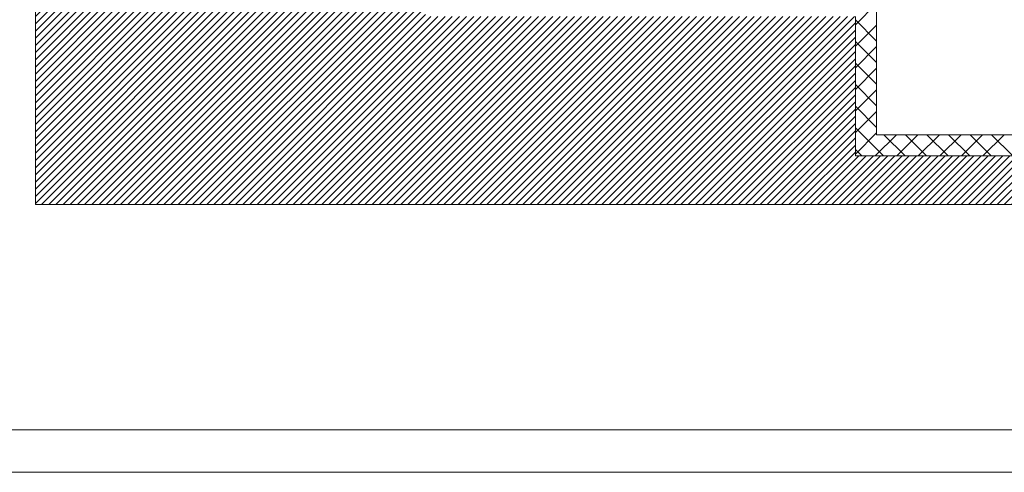
# Model space of a CAD drawing. Units: millimetres. Extents: x -59724 to 16526, y -91297 to 65203.
# Drawn here: x -18616 to -6988, y -55797 to -50457 of the extents above; entities that cross this region are included whole.
import ezdxf

# ---------------------------------------------------------------- set-up
doc = ezdxf.new("R2010")
doc.units = ezdxf.units.MM
doc.header["$LTSCALE"] = 100
doc.layers.add('Keine', color=9, linetype='Continuous', true_color=0x808080)

msp = doc.modelspace()

# ---------------------------------------------------------------- hatches: boundary and pattern name
at = {"layer": 'Keine', "linetype": 'Continuous', "lineweight": 18, "true_color": 0x808080}
h = msp.add_hatch(dxfattribs=at)
h.set_pattern_fill('MegaCAD_TYP1', color=8, scale=20, style=0)
h.set_pattern_definition([(45, (0, 0), (-42.42641, 42.42641), [])])
h.paths.add_polyline_path([(4589.54, -43831.26), (3933.8, -50388.67), (-6646.2, -50388.67), (-6646.2, -52063.66), (-8746.2, -52063.66), (-8746.2, -50418.67), (-13821.2, -50418.67), (-14391.8, -44712.72), (-17431.4, -44638.67), (-18431.4, -44638.67), (-18431.4, -52638.67), (8463.8, -52638.67), (8463.8, -42338.67), (7463.8, -42338.67), (7463.8, -41338.67), (7213.8, -41338.67), (7213.8, -43538.67), (6213.8, -43638.67), (5733.8, -43695.59), (5733.8, -43630.19), (4933.8, -43630.19), (4827.42, -43803.06)], flags=0)

# ---------------------------------------------------------------- linework, layer by layer
at = {"color": 7, "linetype": 'Continuous', "lineweight": 13}
for p, q in [((-24974.46, -55296.96), (16025.54, -55296.96)), ((-25474.46, -55796.96), (16525.54, -55796.96))]:
    msp.add_line(p, q, dxfattribs=at)
at = {"layer": 'Keine', "color": 8, "linetype": 'Continuous', "lineweight": 18, "true_color": 0x808080}
for p, q in [((-8496.2, -51813.66), (-8496.2, -32208.67)), ((-18431.4, -44638.67), (-18431.4, -52638.67)), ((-8746.2, -50515.45), (-8496.2, -50265.45)), ((-8746.2, -50418.67), (-8746.2, -52063.66)), ((-8496.2, -50709.17), (-8746.2, -50459.17)), ((-8746.2, -50770.01), (-8496.2, -50520.01)), ((-8496.2, -50963.72), (-8746.2, -50713.72)), ((-8746.2, -51024.57), (-8496.2, -50774.57)), ((-8496.2, -51218.28), (-8746.2, -50968.28)), ((-8746.2, -51279.12), (-8496.2, -51029.12)), ((-8496.2, -51472.84), (-8746.2, -51222.84)), ((-8746.2, -51533.68), (-8496.2, -51283.68)), ((-8496.2, -51727.4), (-8746.2, -51477.4)), ((-8746.2, -51788.24), (-8496.2, -51538.24)), ((-8414.5, -52063.66), (-8746.2, -51731.96)), ((-8746.2, -52042.8), (-8496.2, -51792.8)), ((-8512.5, -52063.66), (-8262.5, -51813.66)), ((-8496.2, -51813.66), (-6896.2, -51813.66)), ((-8159.94, -52063.66), (-8409.94, -51813.66)), ((-8257.95, -52063.66), (-8007.95, -51813.66)), ((-7905.38, -52063.66), (-8155.38, -51813.66)), ((-8003.39, -52063.66), (-7753.39, -51813.66)), ((-7650.82, -52063.66), (-7900.82, -51813.66)), ((-7748.83, -52063.66), (-7498.83, -51813.66)), ((-7396.26, -52063.66), (-7646.26, -51813.66)), ((-7494.27, -52063.66), (-7244.27, -51813.66)), ((-7141.71, -52063.66), (-7391.71, -51813.66)), ((-7239.71, -52063.66), (-6989.71, -51813.66)), ((-6887.15, -52063.66), (-7137.15, -51813.66)), ((-8669.06, -52063.66), (-8746.2, -51986.52)), ((-8746.2, -52063.66), (-6646.2, -52063.66)), ((8463.8, -52638.67), (-18431.4, -52638.67))]:
    msp.add_line(p, q, dxfattribs=at)

doc.saveas('drawing.dxf')
